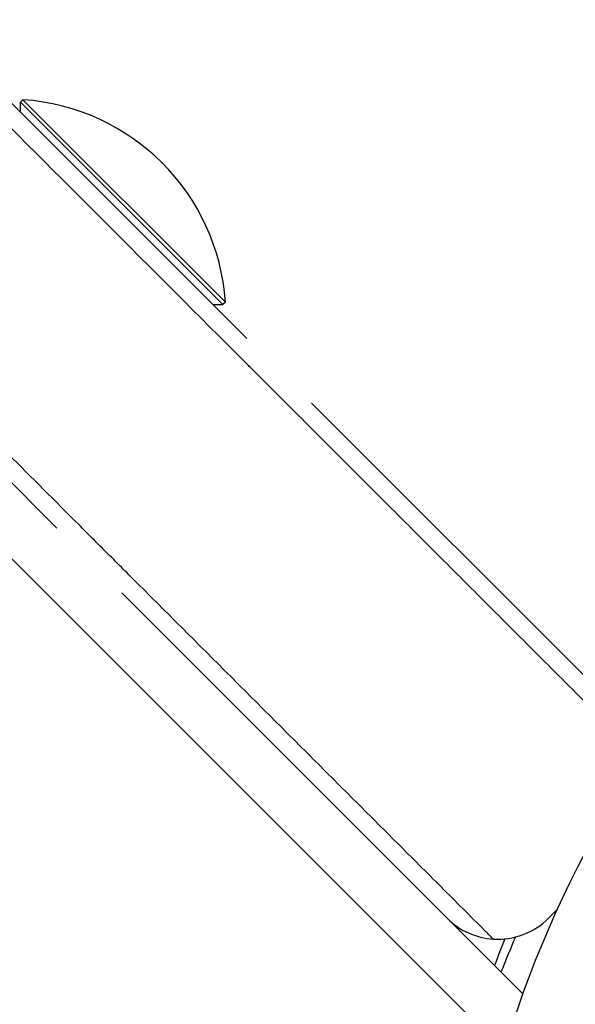
# Model space of a CAD drawing. Units: millimetres. Extents: x -2322 to 5944, y -7169 to 1941.
# Drawn here: x 2607 to 2638, y -647 to -592 of the extents above; entities that cross this region are included whole.
import ezdxf

# ---------------------------------------------------------------- set-up
doc = ezdxf.new("R2010")
doc.units = ezdxf.units.MM
doc.header["$LTSCALE"] = 0.2
doc.header["$MEASUREMENT"] = 0
doc.header["$PDMODE"] = 1
doc.layers.add('HAGS-Dim Plan', color=7, linetype='Continuous', lineweight=100)
doc.layers.add('HAGS-Plan', color=7, linetype='Continuous')
doc.styles.get("Standard").update_dxf_attribs({"font": 'g13f12d.shx', "height": 300})
doc.dimstyles.new('HAGS - Dim Plan', dxfattribs={"dimtxt": 300, "dimasz": 200, "dimexe": 0.18, "dimexo": 0.0625, "dimgap": 150, "dimtad": 0, "dimlfac": 0.001, "dimrnd": 0.05, "dimzin": 1, "dimdsep": 46, "dimtxsty": 'Standard', "dimblk": 'HAGS - Dim Plan arrow', "dimcen": 0.1, "dimse1": 1, "dimse2": 1, "dimclrd": 1, "dimadec": 0, "dimazin": 0, "dimtfac": 1, "dimtofl": 0, "dimtmove": 0, "dimatfit": 3, "dimfxl": 1, "dimtolj": 1, "dimtzin": 0, "dimarcsym": 0})

# ---------------------------------------------------------------- blocks, each defined once
blk = doc.blocks.new('HAGS - Dim Plan arrow')
at = {"color": 1, "lineweight": 0}
blk.add_lwpolyline([(0, 0, 0, 0.35, 0), (-1, 0, 0.015, 0.015, 0)], format="xyseb", dxfattribs=at)
blk = doc.blocks.new('*D13')
at = {"layer": 'Defpoints', "color": 0, "transparency": 16777216}
for p in [(2334.5, 1940.584), (5747.284, 1940.584), (335.52, -5896.693)]:
    blk.add_point(p, dxfattribs=at)
at = {"layer": 'HAGS-Dim Plan', "color": 1, "lineweight": -2, "transparency": 16777216}
for p, q in [((5747.284, 1740.584), (5747.284, -1385.447)), ((5747.284, -5696.693), (5747.284, -2596.321))]:
    blk.add_line(p, q, dxfattribs=at)
at = {"layer": 'HAGS-Dim Plan', "color": 1, "lineweight": -2, "transparency": 16777216, "xscale": 200, "yscale": 200, "zscale": 200}
for p, rotation in [((5747.284, 1940.584), 90), ((5747.284, -5896.693), 270)]:
    blk.add_blockref('HAGS - Dim Plan arrow', p, dxfattribs=dict(at, rotation=rotation))
at = {"layer": 'HAGS-Dim Plan', "color": 0, "transparency": 16777216, "insert": (5747.284, -1990.884), "char_height": 300, "attachment_point": 5, "rotation": 90}
blk.add_mtext('\\A1;7.85m', dxfattribs=at)
blk = doc.blocks.new('*D15')
at = {"layer": 'Defpoints', "color": 0, "transparency": 16777216}
for p in [(2567.5, 441.915, 160.464), (5289.994, 441.915), (116.585, -4417.517, 106.468)]:
    blk.add_point(p, dxfattribs=at)
at = {"layer": 'HAGS-Dim Plan', "color": 1, "lineweight": -2, "transparency": 16777216}
for p, q in [((5289.994, 241.915), (5289.994, -1370.447)), ((5289.994, -4217.517), (5289.994, -2611.321))]:
    blk.add_line(p, q, dxfattribs=at)
at = {"layer": 'HAGS-Dim Plan', "color": 1, "lineweight": -2, "transparency": 16777216, "xscale": 200, "yscale": 200, "zscale": 200}
for p, rotation in [((5289.994, 441.915), 90), ((5289.994, -4417.517), 270)]:
    blk.add_blockref('HAGS - Dim Plan arrow', p, dxfattribs=dict(at, rotation=rotation))
at = {"layer": 'HAGS-Dim Plan', "color": 0, "transparency": 16777216, "insert": (5289.994, -1990.884), "char_height": 300, "attachment_point": 5, "rotation": 90}
blk.add_mtext('\\A1;4.85m', dxfattribs=at)

msp = doc.modelspace()

# ---------------------------------------------------------------- linework, layer by layer
at = {"layer": 'HAGS-Plan'}
for p, q in [((2392.126, -382.668), (2619.639, -610.18)), ((2609.032, -620.787), (2382.352, -394.107)), ((2607.134, -596.831), (2606.994, -596.971)), ((2606.994, -596.971), (2618.308, -608.284)), ((2606.994, -597.536), (2606.994, -596.971)), ((2607.134, -596.831), (2618.448, -608.145)), ((2588.431, -604.429), (2632.003, -648.001)), ((2617.742, -608.284), (2618.308, -608.284)), ((2618.448, -608.145), (2618.308, -608.284)), ((2623.265, -613.807), (2641.455, -631.997)), ((2635.069, -646.824), (2612.658, -624.413)), ((2636.506, -642.604), (2636.974, -642.136))]:
    msp.add_line(p, q, dxfattribs=at)
for centre, radius, start, end in [((2606.316, -608.963), 12.159, 3.8578, 86.1422), ((2691.456, -667), 59.887, 151.07813, 208.92187), ((2687.993, -665.09), 58, 158.41943, 159.99442)]:
    msp.add_arc(centre, radius, start, end, dxfattribs=at)
for start_param, end_param in [(4.712389, 5.435014), (5.435014, 6.283185)]:
    msp.add_ellipse((2633.677, -639.775), major_axis=(2.829, -2.829), ratio=0.999943, start_param=start_param, end_param=end_param, dxfattribs=at)
for points, knots in [([(2619.573, -611.524), (2614.265, -606.216), (2609.083, -601.033), (2598.622, -590.57), (2593.117, -585.063), (2582.051, -573.995), (2576.49, -568.433), (2565.399, -557.339), (2559.868, -551.808), (2548.916, -540.853), (2543.495, -535.431), (2532.834, -524.768), (2527.593, -519.526), (2517.355, -509.286), (2512.358, -504.288), (2502.664, -494.591), (2497.966, -489.893), (2488.919, -480.844), (2484.568, -476.492), (2476.253, -468.176), (2472.096, -464.018), (2463.865, -455.785), (2459.792, -451.711), (2451.801, -443.719), (2447.885, -439.801), (2440.271, -432.185), (2436.573, -428.487), (2429.449, -421.362), (2426.022, -417.934), (2419.477, -411.387), (2416.358, -408.268), (2410.459, -402.368), (2407.678, -399.586), (2402.468, -394.376), (2400.04, -391.947), (2396.542, -388.448), (2395.316, -387.222), (2394.119, -386.024)], [-621.793924, -621.793924, -621.793924, -621.793924, -598.69779, -598.69779, -573.75274, -573.75274, -548.80769, -548.80769, -523.86264, -523.86264, -498.91759, -498.91759, -473.97254, -473.97254, -449.02749, -449.02749, -424.08244, -424.08244, -399.137391, -399.137391, -374.191536, -374.191536, -349.245681, -349.245681, -324.299826, -324.299826, -299.353972, -299.353972, -274.408117, -274.408117, -249.462262, -249.462262, -224.516407, -224.516407, -199.570553, -199.570553, -185.732558, -185.732558, -185.732558, -185.732558]), ([(2610.382, -620.718), (2605.075, -615.41), (2599.894, -610.228), (2589.434, -599.766), (2583.93, -594.261), (2572.865, -583.194), (2567.306, -577.633), (2556.216, -566.541), (2550.686, -561.011), (2539.736, -550.058), (2534.316, -544.637), (2523.657, -533.976), (2518.418, -528.735), (2508.182, -518.497), (2503.185, -513.5), (2493.493, -503.805), (2488.797, -499.108), (2479.751, -490.061), (2475.402, -485.71), (2467.089, -477.396), (2462.933, -473.239), (2454.704, -465.009), (2450.632, -460.936), (2442.644, -452.946), (2438.729, -449.03), (2431.117, -441.416), (2427.421, -437.72), (2420.299, -430.597), (2416.873, -427.17), (2410.329, -420.625), (2407.212, -417.507), (2401.315, -411.608), (2398.535, -408.828), (2393.327, -403.619), (2390.899, -401.191), (2387.403, -397.694), (2386.18, -396.47), (2384.984, -395.274)], [-621.722799, -621.722799, -621.722799, -621.722799, -598.627197, -598.627197, -573.683743, -573.683743, -548.740288, -548.740288, -523.796834, -523.796834, -498.85338, -498.85338, -473.909926, -473.909926, -448.966472, -448.966472, -424.023017, -424.023017, -399.079563, -399.079563, -374.136885, -374.136885, -349.194208, -349.194208, -324.25153, -324.25153, -299.308853, -299.308853, -274.366175, -274.366175, -249.423497, -249.423497, -224.48082, -224.48082, -199.538142, -199.538142, -185.716835, -185.716835, -185.716835, -185.716835]), ([(2622.56, -614.512), (2622.29, -614.243), (2622.009, -613.961), (2621.435, -613.388), (2621.144, -613.096), (2620.568, -612.52), (2620.282, -612.234), (2619.859, -611.811), (2619.714, -611.666), (2619.573, -611.524)], [54.901441, 54.901441, 54.901441, 54.901441, 56.044312, 56.044312, 57.188127, 57.188127, 58.331942, 58.331942, 58.946216, 58.946216, 58.946216, 58.946216]), ([(2613.367, -623.705), (2613.098, -623.435), (2612.816, -623.154), (2612.244, -622.581), (2611.953, -622.289), (2611.376, -621.713), (2611.091, -621.428), (2610.668, -621.005), (2610.523, -620.86), (2610.382, -620.718)], [54.877552, 54.877552, 54.877552, 54.877552, 56.019817, 56.019817, 57.163025, 57.163025, 58.306233, 58.306233, 58.9202, 58.9202, 58.9202, 58.9202]), ([(2633.426, -643.768), (2633.426, -643.768), (2633.423, -643.764), (2633.409, -643.75), (2633.398, -643.74), (2633.362, -643.703), (2633.333, -643.674), (2633.256, -643.598), (2633.21, -643.551), (2633.095, -643.437), (2633.027, -643.368), (2632.959, -643.3)], [-1.063484, -1.063484, -1.063484, -1.063484, -0.904449, -0.904449, -0.7458, -0.7458, -0.524797, -0.524797, -0.290401, -0.290401, -0.000021, -0.000021, -0.000021, -0.000021]), ([(2634.664, -643.652), (2634.386, -644.286), (2634.122, -644.919), (2633.873, -645.547), (2633.866, -645.566), (2633.858, -645.586), (2633.85, -645.605)], [0.13887376, 0.13887376, 0.13887376, 0.13887376, 0.1875, 0.1875, 0.1875, 0.18900888, 0.18900888, 0.18900888, 0.18900888])]:
    msp.add_open_spline(points, degree=3, knots=knots, dxfattribs=at)
for points, weights in [([(2642.151, -634.107), (2632.349, -624.304), (2622.56, -614.512)], [1.000000197, 1.00000145386, 1.00000019499]), ([(2632.953, -643.295), (2623.166, -633.506), (2613.367, -623.705)], [0.999974171729, 0.999812590435, 0.999974887387])]:
    msp.add_rational_spline(points, weights, degree=2, dxfattribs=at)

# ---------------------------------------------------------------- dimensions: what is measured, and where the dimension line sits
at = {"layer": 'HAGS-Dim Plan'}
for base, p1, p2, picture, middle in [((5747.284, 1940.584), (335.52, -5896.693), (2334.5, 1940.584), '*D13', (5747.284, -1990.884)), ((5289.994, 441.915), (116.585, -4417.517, 106.468), (2567.5, 441.915, 160.464), '*D15', (5289.994, -1990.884))]:
    dim = msp.add_linear_dim(base=base, p1=p1, p2=p2, angle=270, dimstyle='HAGS - Dim Plan', override={"dimpost": 'm'}, dxfattribs=at)
    dim.commit()
    dim.dimension.update_dxf_attribs({"geometry": picture, "text_midpoint": middle, "dimtype": 160})

doc.saveas('drawing.dxf')
